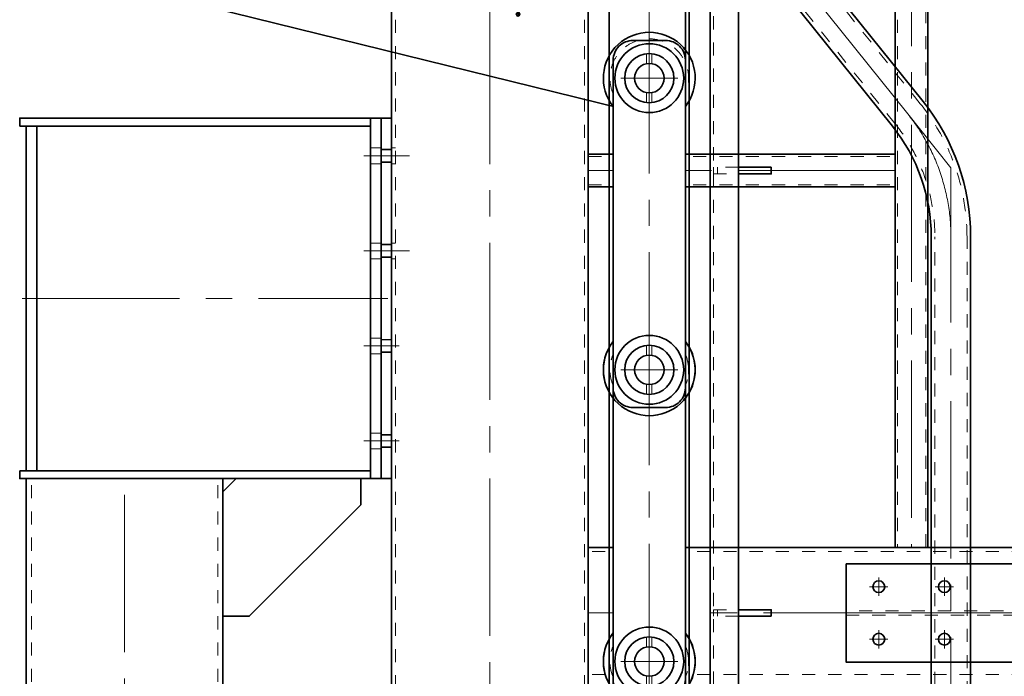
# Model space of a CAD drawing. Units: millimetres. Extents: x -1500 to 35991, y -600 to 24600.
# Drawn here: x 4001 to 5503, y 8141 to 9143 of the extents above; entities that cross this region are included whole.
import ezdxf

# ---------------------------------------------------------------- set-up
doc = ezdxf.new("R2010")
doc.units = ezdxf.units.MM
doc.header["$LTSCALE"] = 20
doc.set_wipeout_variables(frame=1)
for name, pattern in [('双点画线', [22, 12, -2, 2, -2, 2, -2]), ('点画线', [18, 12, -2, 2, -2]), ('虚线', [2, 1, -1])]:
    doc.linetypes.add(name, pattern=pattern)
for name, color, linetype, lineweight in [('中心线层', 1, '点画线', 18), ('双点划线层', 6, '双点画线', 18), ('粗实线层', 7, 'Continuous', 35), ('粗实线层_1', 7, 'Continuous', 35), ('细实线层', 4, 'Continuous', 18), ('虚线层', 6, '虚线', 18)]:
    doc.layers.add(name, color=color, linetype=linetype, lineweight=lineweight)

# ---------------------------------------------------------------- blocks, each defined once
blk = doc.blocks.new('BLOCK60_3_1_0')
at = {"layer": '粗实线层'}
blk.add_line((-5, 0), (5, 0), dxfattribs=at)
for points in [[(5, 0), (5, -50), (-5, -50)], [(-5, -50), (-5, 0)]]:
    blk.add_lwpolyline(points, dxfattribs=at)
at = {"layer": '虚线层'}
blk.add_line((-5, 32), (5, 32), dxfattribs=at)
blk.add_lwpolyline([(-5, 0), (-5, 38), (5, 38), (5, 0)], dxfattribs=at)
blk = doc.blocks.new('BLOCK60_2_2_2_1')
at = {"layer": '粗实线层'}
blk.add_line((-5, 0), (5, 0), dxfattribs=at)
for points in [[(5, 0), (5, -50), (-5, -50)], [(-5, -50), (-5, 0)]]:
    blk.add_lwpolyline(points, dxfattribs=at)
at = {"layer": '虚线层'}
blk.add_line((-5, 32), (5, 32), dxfattribs=at)
blk.add_lwpolyline([(-5, 0), (-5, 38), (5, 38), (5, 0)], dxfattribs=at)
blk = doc.blocks.new('BLOCK857')
at = {"layer": '中心线层'}
blk.add_line((794, 0), (-794, 0), dxfattribs=at)
at = {"layer": '粗实线层'}
blk.add_line((793, 100), (-793, 100), dxfattribs=at)
at = {"layer": '虚线层', "linetype": '虚线', "lineweight": 18}
for p, q in [((793, 94), (-793, 94)), ((793, -94), (-793, -94))]:
    blk.add_line(p, q, dxfattribs=at)
blk = doc.blocks.new('BLOCK1332')
at = {"layer": '中心线层'}
for p, q in [((-350, 26), (-350, 54)), ((-250, 26), (-250, 54)), ((250, 26), (250, 54)), ((350, 26), (350, 54)), ((-364, 40), (-336, 40)), ((-264, 40), (-236, 40)), ((264, 40), (236, 40)), ((364, 40), (336, 40)), ((-350, -26), (-350, -54)), ((-250, -26), (-250, -54)), ((250, -26), (250, -54)), ((350, -26), (350, -54)), ((-364, -40), (-336, -40)), ((-264, -40), (-236, -40)), ((264, -40), (236, -40)), ((364, -40), (336, -40))]:
    blk.add_line(p, q, dxfattribs=at)
at = {"layer": '中心线层', "linetype": '点画线'}
for p, q in [((-405, 0), (405, 0)), ((-16, -117.5), (16, -117.5))]:
    blk.add_line(p, q, dxfattribs=at)
at = {"layer": '粗实线层'}
for p, q in [((-6, -75), (-6, -157.5)), ((6, -157.5), (6, -75)), ((-6, -122.5), (6, -122.5)), ((-6, -157.5), (6, -157.5)), ((-6, -157.5), (6, -157.5))]:
    blk.add_line(p, q, dxfattribs=at)
blk.add_lwpolyline([(-400, -75), (-400, 75), (400, 75), (400, -75)], close=True, dxfattribs=at)
for centre in [(-350, 40), (-250, 40), (250, 40), (350, 40), (-350, -40), (-250, -40), (250, -40), (350, -40)]:
    blk.add_circle(centre, 9, dxfattribs=at)
at = {"layer": '虚线层'}
for p, q in [((-400, 3.5), (400, 3.5)), ((400, -3.5), (-400, -3.5)), ((6, -3.5), (-6, -3.5)), ((-6, -3.5), (-6, -75)), ((6, -75), (6, -3.5)), ((6, -104.5), (-6, -104.5)), ((-6, -130.5), (6, -130.5))]:
    blk.add_line(p, q, dxfattribs=at)
blk = doc.blocks.new('BLOCK1327')
at = {"layer": '中心线层'}
for p, q in [((-943, 150), (-943, 7275)), ((-300, 5250), (-300, 3525)), ((-325, 4100), (-793, 4100))]:
    blk.add_line(p, q, dxfattribs=at)
at = {"layer": '中心线层', "linetype": 'Continuous'}
blk.add_line((-700, 1114.5), (-700, 7276), dxfattribs=at)
at = {"layer": '中心线层', "linetype": '点画线'}
for p, q in [((-1081.5, 4122.5), (-1121.5, 4122.5)), ((-1117.6, 4122.5), (-1065.7, 4122.5)), ((-1081.5, 3977.5), (-1121.5, 3977.5)), ((-1117.6, 3977.5), (-1065.7, 3977.5)), ((-1081.5, 3832.5), (-1121.5, 3832.5)), ((-1081.5, 3687.5), (-1121.5, 3687.5))]:
    blk.add_line(p, q, dxfattribs=at)
at = {"layer": '粗实线层'}
for p, q in [((-1093, 150), (-1093, 7275)), ((-793, 150), (-793, 7275)), ((-793, 1115.5), (-793, 7274)), ((-761, 7274), (-761, 1115.5)), ((-639, 7274), (-639, 1115.5)), ((-607, 1115.5), (-607, 7274)), ((-607, 1115.5), (-607, 7274)), ((-564, 1115.5), (-564, 7274)), ((-325, 5250), (-325, 3525)), ((-275, 3525), (-275, 5250))]:
    blk.add_line(p, q, dxfattribs=at)
blk.add_lwpolyline([(-1109, 3630), (-1109, 4180), (-1093, 4180), (-1093, 3630)], close=True, dxfattribs=at)
blk.add_lwpolyline([(-325, 4125), (-793, 4125), (-793, 4075), (-325, 4075)], dxfattribs=at)
at = {"layer": '粗实线层_1'}
blk.add_line((-325, 3525), (-275, 3525), dxfattribs=at)
at = {"layer": '虚线层', "linetype": '虚线', "lineweight": 18}
for p, q in [((-1087, 150), (-1087, 7275)), ((-799, 150), (-799, 7275)), ((-321.5, 5250), (-321.5, 3525)), ((-278.5, 3525), (-278.5, 5250))]:
    blk.add_line(p, q, dxfattribs=at)
at = {"layer": '虚线层'}
for p, q in [((-602, 1115.5), (-602, 7274)), ((-1093, 4132.5), (-1109, 4132.5)), ((-1093, 4131.5), (-1109, 4131.5)), ((-1087, 4134.5), (-1093, 4134.5)), ((-793, 4121.5), (-325, 4121.5)), ((-1109, 4113.5), (-1093, 4113.5)), ((-1109, 4112.5), (-1093, 4112.5)), ((-1093, 4110.5), (-1087, 4110.5)), ((-793, 4078.5), (-325, 4078.5)), ((-1093, 3987.5), (-1109, 3987.5)), ((-1093, 3986.5), (-1109, 3986.5)), ((-1087, 3989.5), (-1093, 3989.5)), ((-1109, 3968.5), (-1093, 3968.5)), ((-1109, 3967.5), (-1093, 3967.5)), ((-1093, 3965.5), (-1087, 3965.5)), ((-1093, 3842.5), (-1109, 3842.5)), ((-1093, 3841.5), (-1109, 3841.5)), ((-1109, 3823.5), (-1093, 3823.5)), ((-1109, 3822.5), (-1093, 3822.5)), ((-1093, 3697.5), (-1109, 3697.5)), ((-1093, 3696.5), (-1109, 3696.5)), ((-1109, 3678.5), (-1093, 3678.5)), ((-1109, 3677.5), (-1093, 3677.5))]:
    blk.add_line(p, q, dxfattribs=at)
at = {"layer": '粗实线层', "xscale": -0.9999999999999982, "rotation": 90}
blk.add_blockref('BLOCK60_3_1_0', (-564, 4100), dxfattribs=at)
at = {"layer": '粗实线层'}
blk.add_blockref('BLOCK857', (0, 3425), dxfattribs=at)
at = {"layer": '粗实线层', "rotation": 90}
blk.add_blockref('BLOCK60_2_2_2_1', (-564, 3425), dxfattribs=at)
at = {"layer": '细实线层', "color": 1, "xscale": -1, "rotation": 180}
blk.add_blockref('BLOCK1332', (0, 3425), dxfattribs=at)
blk = doc.blocks.new('BLOCK1343')
at = {"layer": '中心线层'}
for p, q in [((365, 6517.5), (401, 6517.5)), ((365, 6372.5), (401, 6372.5)), ((-156.1, 6300), (401.2, 6300)), ((365, 6227.5), (401, 6227.5)), ((365, 6082.5), (401, 6082.5)), ((0, 0), (0, 6025))]:
    blk.add_line(p, q, dxfattribs=at)
at = {"layer": '粗实线层'}
for p, q in [((-150, 35), (-150, 6025)), ((150, 35), (150, 6025))]:
    blk.add_line(p, q, dxfattribs=at)
for points in [[(-160, 6563), (-160, 6575), (375, 6575), (375, 6563)], [(-150, 6037), (-150, 6563), (-134, 6563), (-134, 6037)], [(375, 6025), (375, 6575), (391, 6575), (391, 6025)], [(-160, 6037), (-160, 6025), (375, 6025), (375, 6037)], [(150, 5815), (150, 6005), (170, 6025), (360, 6025), (360, 5985), (190, 5815)]]:
    blk.add_lwpolyline(points, close=True, dxfattribs=at)
at = {"layer": '虚线层'}
for p, q in [((375, 6529.5), (391, 6529.5)), ((391, 6505.5), (375, 6505.5)), ((375, 6384.5), (391, 6384.5)), ((391, 6360.5), (375, 6360.5)), ((391, 6239.5), (375, 6239.5)), ((375, 6215.5), (391, 6215.5)), ((391, 6094.5), (375, 6094.5)), ((375, 6070.5), (391, 6070.5))]:
    blk.add_line(p, q, dxfattribs=at)
at = {"layer": '虚线层', "linetype": '虚线', "lineweight": 18}
for p, q in [((-142, 35), (-142, 6025)), ((142, 35), (142, 6025))]:
    blk.add_line(p, q, dxfattribs=at)
blk = doc.blocks.new('BLOCK22')
at = {"layer": '中心线层'}
for p, q in [((0, 60.5), (0, -505.5)), ((-27.5, 0), (27.5, 0)), ((-27.5, -445), (27.5, -445))]:
    blk.add_line(p, q, dxfattribs=at)
at = {"layer": '粗实线层'}
blk.add_lwpolyline([(-55, 27.5), (-55, -472.5, 0.414214), (-25, -502.5), (25, -502.5, 0.414214), (55, -472.5), (55, 27.5, 0.414214), (25, 57.5), (-25, 57.5, 0.414214)], format="xyb", close=True, dxfattribs=at)
for centre in [(0, 0), (0, -445)]:
    blk.add_circle(centre, 22.5, dxfattribs=at)
blk = doc.blocks.new('*X410')
at = {"layer": '中心线层'}
for p, q in [((0, -43.5), (0, 43.5)), ((-43.5, 0), (43.5, 0))]:
    blk.add_line(p, q, dxfattribs=at)
at = {"layer": '粗实线层'}
for radius in [37.5, 22.5]:
    blk.add_circle((0, 0), radius, dxfattribs=at)
at = {"layer": '虚线层', "linetype": '虚线', "lineweight": 18}
for p, q in [((-4, 22.1), (-4, 37.3)), ((4, 22.1), (4, 37.3)), ((-4, -37.3), (-4, -22.1)), ((4, -37.3), (4, -22.1))]:
    blk.add_line(p, q, dxfattribs=at)
blk = doc.blocks.new('14_2_1')
blk.add_wipeout([(-27.5, -55), (253.8, -55), (253.8, -55), (472.5, -55), (472.5, -55), (474.1, -55), (475.6, -54.8), (477.2, -54.6), (478.7, -54.3), (480.3, -54), (481.8, -53.5), (483.3, -53), (484.7, -52.4), (486.1, -51.7), (487.5, -51), (488.8, -50.2), (490.1, -49.3), (491.4, -48.3), (492.6, -47.3), (493.7, -46.2), (494.8, -45.1), (495.8, -43.9), (496.8, -42.6), (497.7, -41.3), (498.5, -40), (499.2, -38.6), (499.9, -37.2), (500.5, -35.8), (501, -34.3), (501.5, -32.8), (501.8, -31.2), (502.1, -29.7), (502.3, -28.1), (502.5, -26.6), (502.5, -25), (502.5, -25), (502.5, 0), (502.5, 0), (502.5, 25), (502.5, 25), (502.5, 26.6), (502.3, 28.1), (502.1, 29.7), (501.8, 31.2), (501.5, 32.8), (501, 34.3), (500.5, 35.8), (499.9, 37.2), (499.2, 38.6), (498.5, 40), (497.7, 41.3), (496.8, 42.6), (495.8, 43.9), (494.8, 45.1), (493.7, 46.2), (492.6, 47.3), (491.4, 48.3), (490.1, 49.3), (488.8, 50.2), (487.5, 51), (486.1, 51.7), (484.7, 52.4), (483.3, 53), (481.8, 53.5), (480.3, 54), (478.7, 54.3), (477.2, 54.6), (475.6, 54.8), (474.1, 55), (472.5, 55), (472.5, 55), (253.8, 55), (253.8, 55), (-27.5, 55), (-27.5, 55), (-29.1, 55), (-30.6, 54.8), (-32.2, 54.6), (-33.7, 54.3), (-35.3, 54), (-36.8, 53.5), (-38.3, 53), (-39.7, 52.4), (-41.1, 51.7), (-42.5, 51), (-43.8, 50.2), (-45.1, 49.3), (-46.4, 48.3), (-47.6, 47.3), (-48.7, 46.2), (-49.8, 45.1), (-50.8, 43.9), (-51.8, 42.6), (-52.7, 41.3), (-53.5, 40), (-54.2, 38.6), (-54.9, 37.2), (-55.5, 35.8), (-56, 34.3), (-56.5, 32.8), (-56.8, 31.2), (-57.1, 29.7), (-57.3, 28.1), (-57.5, 26.6), (-57.5, 25), (-57.5, 25), (-57.5, 0), (-57.5, 0), (-57.5, -25), (-57.5, -25), (-57.5, -26.6), (-57.3, -28.1), (-57.1, -29.7), (-56.8, -31.2), (-56.5, -32.8), (-56, -34.3), (-55.5, -35.8), (-54.9, -37.2), (-54.2, -38.6), (-53.5, -40), (-52.7, -41.3), (-51.8, -42.6), (-50.8, -43.9), (-49.8, -45.1), (-48.7, -46.2), (-47.6, -47.3), (-46.4, -48.3), (-45.1, -49.3), (-43.8, -50.2), (-42.5, -51), (-41.1, -51.7), (-39.7, -52.4), (-38.3, -53), (-36.8, -53.5), (-35.3, -54), (-33.7, -54.3), (-32.2, -54.6), (-30.6, -54.8), (-29.1, -55)]).dxf.layer = '细实线层'
at = {"layer": '粗实线层'}
blk.add_arc((0, 0), 70, 51.7868, 308.2132, dxfattribs=at)
at = {"layer": '虚线层', "linetype": '虚线', "lineweight": 18}
for centre, start, end in [((0, 0), 66.4435, 293.5565), ((445, 0), 66.4435, 113.5565), ((445, 0), 246.4435, 293.5565)]:
    blk.add_arc(centre, 60, start, end, dxfattribs=at)
at = {"layer": '细实线层', "rotation": 270}
blk.add_blockref('BLOCK22', (445, 0), dxfattribs=at)
for points in [[(0, -37.5), (0.2, -37.5), (0.3, -37.5), (0.5, -37.5), (0.7, -37.5), (0.8, -37.5), (1, -37.5), (1.2, -37.5), (1.3, -37.5), (1.5, -37.5), (1.7, -37.5), (1.8, -37.5), (2, -37.4), (2.2, -37.4), (2.3, -37.4), (2.5, -37.4), (2.7, -37.4), (2.8, -37.4), (3, -37.4), (3.2, -37.4), (3.3, -37.4), (3.5, -37.3), (3.7, -37.3), (3.8, -37.3), (4, -37.3), (4.2, -37.3), (4.3, -37.2), (4.5, -37.2), (4.7, -37.2), (4.8, -37.2), (5, -37.2), (5, -37.2), (6.6, -36.9), (8.3, -36.6), (9.9, -36.2), (11.5, -35.7), (13, -35.2), (14.6, -34.5), (16.1, -33.9), (17.6, -33.1), (19, -32.3), (20.5, -31.4), (21.8, -30.5), (23.2, -29.5), (24.4, -28.4), (25.7, -27.3), (26.9, -26.2), (28, -24.9), (29.1, -23.7), (30.1, -22.4), (31.1, -21), (32, -19.6), (32.8, -18.2), (33.6, -16.7), (34.3, -15.2), (34.9, -13.7), (35.5, -12.1), (36, -10.5), (36.4, -8.9), (36.8, -7.3), (37.1, -5.6), (37.3, -4), (37.3, -4), (37.3, -3.9), (37.3, -3.7), (37.3, -3.6), (37.3, -3.5), (37.4, -3.3), (37.4, -3.2), (37.4, -3.1), (37.4, -2.9), (37.4, -2.8), (37.4, -2.7), (37.4, -2.5), (37.4, -2.4), (37.4, -2.3), (37.4, -2.1), (37.4, -2), (37.5, -1.9), (37.5, -1.7), (37.5, -1.6), (37.5, -1.5), (37.5, -1.3), (37.5, -1.2), (37.5, -1.1), (37.5, -0.9), (37.5, -0.8), (37.5, -0.7), (37.5, -0.5), (37.5, -0.4), (37.5, -0.3), (37.5, -0.1), (37.5, 0), (37.5, 0), (37.5, 0.1), (37.5, 0.3), (37.5, 0.4), (37.5, 0.5), (37.5, 0.7), (37.5, 0.8), (37.5, 0.9), (37.5, 1.1), (37.5, 1.2), (37.5, 1.3), (37.5, 1.5), (37.5, 1.6), (37.5, 1.7), (37.5, 1.9), (37.4, 2), (37.4, 2.1), (37.4, 2.3), (37.4, 2.4), (37.4, 2.5), (37.4, 2.7), (37.4, 2.8), (37.4, 2.9), (37.4, 3.1), (37.4, 3.2), (37.4, 3.3), (37.3, 3.5), (37.3, 3.6), (37.3, 3.7), (37.3, 3.9), (37.3, 4), (37.3, 4), (37.1, 5.6), (36.8, 7.3), (36.4, 8.9), (36, 10.5), (35.5, 12.1), (34.9, 13.7), (34.3, 15.2), (33.6, 16.7), (32.8, 18.2), (32, 19.6), (31.1, 21), (30.1, 22.4), (29.1, 23.7), (28, 24.9), (26.9, 26.2), (25.7, 27.3), (24.4, 28.4), (23.2, 29.5), (21.8, 30.5), (20.5, 31.4), (19, 32.3), (17.6, 33.1), (16.1, 33.9), (14.6, 34.5), (13, 35.2), (11.5, 35.7), (9.9, 36.2), (8.3, 36.6), (6.6, 36.9), (5, 37.2), (5, 37.2), (4.8, 37.2), (4.7, 37.2), (4.5, 37.2), (4.3, 37.2), (4.2, 37.3), (4, 37.3), (3.8, 37.3), (3.7, 37.3), (3.5, 37.3), (3.3, 37.4), (3.2, 37.4), (3, 37.4), (2.8, 37.4), (2.7, 37.4), (2.5, 37.4), (2.3, 37.4), (2.2, 37.4), (2, 37.4), (1.8, 37.5), (1.7, 37.5), (1.5, 37.5), (1.3, 37.5), (1.2, 37.5), (1, 37.5), (0.8, 37.5), (0.7, 37.5), (0.5, 37.5), (0.3, 37.5), (0.2, 37.5), (0, 37.5), (0, 37.5), (-1.8, 37.5), (-3.7, 37.3), (-5.5, 37.1), (-7.3, 36.8), (-9.1, 36.4), (-10.8, 35.9), (-12.6, 35.3), (-14.3, 34.7), (-15.9, 33.9), (-17.6, 33.1), (-19.2, 32.2), (-20.7, 31.3), (-22.2, 30.2), (-23.7, 29.1), (-25.1, 27.9), (-26.4, 26.6), (-27.7, 25.3), (-28.9, 23.9), (-30, 22.5), (-31.1, 21), (-32, 19.5), (-33, 17.9), (-33.8, 16.3), (-34.5, 14.6), (-35.2, 12.9), (-35.8, 11.2), (-36.3, 9.4), (-36.7, 7.6), (-37, 5.8), (-37.3, 4), (-37.3, 4), (-37.3, 3.9), (-37.3, 3.7), (-37.3, 3.6), (-37.3, 3.5), (-37.4, 3.3), (-37.4, 3.2), (-37.4, 3.1), (-37.4, 2.9), (-37.4, 2.8), (-37.4, 2.7), (-37.4, 2.5), (-37.4, 2.4), (-37.4, 2.3), (-37.4, 2.1), (-37.4, 2), (-37.5, 1.9), (-37.5, 1.7), (-37.5, 1.6), (-37.5, 1.5), (-37.5, 1.3), (-37.5, 1.2), (-37.5, 1.1), (-37.5, 0.9), (-37.5, 0.8), (-37.5, 0.7), (-37.5, 0.5), (-37.5, 0.4), (-37.5, 0.3), (-37.5, 0.1), (-37.5, 0), (-37.5, 0), (-37.5, -0.1), (-37.5, -0.3), (-37.5, -0.4), (-37.5, -0.5), (-37.5, -0.7), (-37.5, -0.8), (-37.5, -0.9), (-37.5, -1.1), (-37.5, -1.2), (-37.5, -1.3), (-37.5, -1.5), (-37.5, -1.6), (-37.5, -1.7), (-37.5, -1.9), (-37.4, -2), (-37.4, -2.1), (-37.4, -2.3), (-37.4, -2.4), (-37.4, -2.5), (-37.4, -2.7), (-37.4, -2.8), (-37.4, -2.9), (-37.4, -3.1), (-37.4, -3.2), (-37.4, -3.3), (-37.3, -3.5), (-37.3, -3.6), (-37.3, -3.7), (-37.3, -3.9), (-37.3, -4), (-37.3, -4), (-37, -5.8), (-36.7, -7.6), (-36.3, -9.4), (-35.8, -11.2), (-35.2, -12.9), (-34.5, -14.6), (-33.8, -16.3), (-33, -17.9), (-32, -19.5), (-31.1, -21), (-30, -22.5), (-28.9, -23.9), (-27.7, -25.3), (-26.4, -26.6), (-25.1, -27.9), (-23.7, -29.1), (-22.2, -30.2), (-20.7, -31.3), (-19.2, -32.2), (-17.6, -33.1), (-15.9, -33.9), (-14.3, -34.7), (-12.6, -35.3), (-10.8, -35.9), (-9.1, -36.4), (-7.3, -36.8), (-5.5, -37.1), (-3.7, -37.3), (-1.8, -37.5)], [(445, -37.5), (445.2, -37.5), (445.3, -37.5), (445.5, -37.5), (445.7, -37.5), (445.8, -37.5), (446, -37.5), (446.2, -37.5), (446.3, -37.5), (446.5, -37.5), (446.7, -37.5), (446.8, -37.5), (447, -37.4), (447.2, -37.4), (447.3, -37.4), (447.5, -37.4), (447.7, -37.4), (447.8, -37.4), (448, -37.4), (448.2, -37.4), (448.3, -37.4), (448.5, -37.3), (448.7, -37.3), (448.8, -37.3), (449, -37.3), (449.2, -37.3), (449.3, -37.2), (449.5, -37.2), (449.7, -37.2), (449.8, -37.2), (450, -37.2), (450, -37.2), (451.6, -36.9), (453.3, -36.6), (454.9, -36.2), (456.5, -35.7), (458, -35.2), (459.6, -34.5), (461.1, -33.9), (462.6, -33.1), (464, -32.3), (465.5, -31.4), (466.8, -30.5), (468.2, -29.5), (469.4, -28.4), (470.7, -27.3), (471.9, -26.2), (473, -24.9), (474.1, -23.7), (475.1, -22.4), (476.1, -21), (477, -19.6), (477.8, -18.2), (478.6, -16.7), (479.3, -15.2), (479.9, -13.7), (480.5, -12.1), (481, -10.5), (481.4, -8.9), (481.8, -7.3), (482.1, -5.6), (482.3, -4), (482.3, -4), (482.3, -3.9), (482.3, -3.7), (482.3, -3.6), (482.3, -3.5), (482.4, -3.3), (482.4, -3.2), (482.4, -3.1), (482.4, -2.9), (482.4, -2.8), (482.4, -2.7), (482.4, -2.5), (482.4, -2.4), (482.4, -2.3), (482.4, -2.1), (482.4, -2), (482.5, -1.9), (482.5, -1.7), (482.5, -1.6), (482.5, -1.5), (482.5, -1.3), (482.5, -1.2), (482.5, -1.1), (482.5, -0.9), (482.5, -0.8), (482.5, -0.7), (482.5, -0.5), (482.5, -0.4), (482.5, -0.3), (482.5, -0.1), (482.5, 0), (482.5, 0), (482.5, 0.1), (482.5, 0.3), (482.5, 0.4), (482.5, 0.5), (482.5, 0.7), (482.5, 0.8), (482.5, 0.9), (482.5, 1.1), (482.5, 1.2), (482.5, 1.3), (482.5, 1.5), (482.5, 1.6), (482.5, 1.7), (482.5, 1.9), (482.4, 2), (482.4, 2.1), (482.4, 2.3), (482.4, 2.4), (482.4, 2.5), (482.4, 2.7), (482.4, 2.8), (482.4, 2.9), (482.4, 3.1), (482.4, 3.2), (482.4, 3.3), (482.3, 3.5), (482.3, 3.6), (482.3, 3.7), (482.3, 3.9), (482.3, 4), (482.3, 4), (482.1, 5.6), (481.8, 7.3), (481.4, 8.9), (481, 10.5), (480.5, 12.1), (479.9, 13.7), (479.3, 15.2), (478.6, 16.7), (477.8, 18.2), (477, 19.6), (476.1, 21), (475.1, 22.4), (474.1, 23.7), (473, 24.9), (471.9, 26.2), (470.7, 27.3), (469.4, 28.4), (468.2, 29.5), (466.8, 30.5), (465.5, 31.4), (464, 32.3), (462.6, 33.1), (461.1, 33.9), (459.6, 34.5), (458, 35.2), (456.5, 35.7), (454.9, 36.2), (453.3, 36.6), (451.6, 36.9), (450, 37.2), (450, 37.2), (449.8, 37.2), (449.7, 37.2), (449.5, 37.2), (449.3, 37.2), (449.2, 37.3), (449, 37.3), (448.8, 37.3), (448.7, 37.3), (448.5, 37.3), (448.3, 37.4), (448.2, 37.4), (448, 37.4), (447.8, 37.4), (447.7, 37.4), (447.5, 37.4), (447.3, 37.4), (447.2, 37.4), (447, 37.4), (446.8, 37.5), (446.7, 37.5), (446.5, 37.5), (446.3, 37.5), (446.2, 37.5), (446, 37.5), (445.8, 37.5), (445.7, 37.5), (445.5, 37.5), (445.3, 37.5), (445.2, 37.5), (445, 37.5), (445, 37.5), (443.2, 37.5), (441.3, 37.3), (439.5, 37.1), (437.7, 36.8), (435.9, 36.4), (434.2, 35.9), (432.4, 35.3), (430.7, 34.7), (429.1, 33.9), (427.4, 33.1), (425.8, 32.2), (424.3, 31.3), (422.8, 30.2), (421.3, 29.1), (419.9, 27.9), (418.6, 26.6), (417.3, 25.3), (416.1, 23.9), (415, 22.5), (413.9, 21), (413, 19.5), (412, 17.9), (411.2, 16.3), (410.5, 14.6), (409.8, 12.9), (409.2, 11.2), (408.7, 9.4), (408.3, 7.6), (408, 5.8), (407.7, 4), (407.7, 4), (407.7, 3.9), (407.7, 3.7), (407.7, 3.6), (407.7, 3.5), (407.6, 3.3), (407.6, 3.2), (407.6, 3.1), (407.6, 2.9), (407.6, 2.8), (407.6, 2.7), (407.6, 2.5), (407.6, 2.4), (407.6, 2.3), (407.6, 2.1), (407.6, 2), (407.5, 1.9), (407.5, 1.7), (407.5, 1.6), (407.5, 1.5), (407.5, 1.3), (407.5, 1.2), (407.5, 1.1), (407.5, 0.9), (407.5, 0.8), (407.5, 0.7), (407.5, 0.5), (407.5, 0.4), (407.5, 0.3), (407.5, 0.1), (407.5, 0), (407.5, 0), (407.5, -0.1), (407.5, -0.3), (407.5, -0.4), (407.5, -0.5), (407.5, -0.7), (407.5, -0.8), (407.5, -0.9), (407.5, -1.1), (407.5, -1.2), (407.5, -1.3), (407.5, -1.5), (407.5, -1.6), (407.5, -1.7), (407.5, -1.9), (407.6, -2), (407.6, -2.1), (407.6, -2.3), (407.6, -2.4), (407.6, -2.5), (407.6, -2.7), (407.6, -2.8), (407.6, -2.9), (407.6, -3.1), (407.6, -3.2), (407.6, -3.3), (407.7, -3.5), (407.7, -3.6), (407.7, -3.7), (407.7, -3.9), (407.7, -4), (407.7, -4), (408, -5.8), (408.3, -7.6), (408.7, -9.4), (409.2, -11.2), (409.8, -12.9), (410.5, -14.6), (411.2, -16.3), (412, -17.9), (413, -19.5), (413.9, -21), (415, -22.5), (416.1, -23.9), (417.3, -25.3), (418.6, -26.6), (419.9, -27.9), (421.3, -29.1), (422.8, -30.2), (424.3, -31.3), (425.8, -32.2), (427.4, -33.1), (429.1, -33.9), (430.7, -34.7), (432.4, -35.3), (434.2, -35.9), (435.9, -36.4), (437.7, -36.8), (439.5, -37.1), (441.3, -37.3), (443.2, -37.5)]]:
    blk.add_wipeout(points).dxf.layer = '粗实线层'
at = {"layer": '粗实线层'}
for centre in [(0, 0), (445, 0)]:
    blk.add_circle(centre, 52.5, dxfattribs=at)
blk.add_arc((445, 0), 70, 231.7868, 128.2132, dxfattribs=at)
at = {"layer": '粗实线层', "rotation": 270}
for p in [(0, 0), (445, 0)]:
    blk.add_blockref('*X410', p, dxfattribs=at)
blk = doc.blocks.new('BLOCK21_1')
at = {"layer": '中心线层'}
for p, q in [((0, -42.5), (0, 42.5)), ((-42.5, 0), (42.5, 0))]:
    blk.add_line(p, q, dxfattribs=at)
at = {"layer": '粗实线层'}
for radius in [37.5, 32.5, 22.5]:
    blk.add_circle((0, 0), radius, dxfattribs=at)
blk = doc.blocks.new('*X406')
at = {"layer": '中心线层'}
for p, q in [((-3.75, 0), (3.75, 0)), ((0, -3.75), (0, 3.75))]:
    blk.add_line(p, q, dxfattribs=at)
at = {"layer": '粗实线层'}
blk.add_circle((0, 0), 2.46, dxfattribs=at)
at = {"layer": '细实线层'}
blk.add_arc((0, 0), 3, 260, 190, dxfattribs=at)
blk = doc.blocks.new('*X407')
at = {"layer": '中心线层'}
for p, q in [((-3.75, 0), (3.75, 0)), ((0, -3.75), (0, 3.75))]:
    blk.add_line(p, q, dxfattribs=at)
at = {"layer": '粗实线层'}
blk.add_circle((0, 0), 2.46, dxfattribs=at)
at = {"layer": '细实线层'}
blk.add_arc((0, 0), 3, 260, 190, dxfattribs=at)
blk = doc.blocks.new('BLOCK2')
at = {"layer": '中心线层'}
for p, q in [((0, 255), (0, -255)), ((32.5, 222.5), (-32.5, 222.5)), ((-745, 76), (-745, -76)), ((-804.6, 59.6), (-778.8, 33.8)), ((-685.4, 59.6), (-711.2, 33.8)), ((48, 0), (-828, 0)), ((-804.6, -59.6), (-778.8, -33.8)), ((-685.4, -59.6), (-711.2, -33.8)), ((32.5, -222.5), (-32.5, -222.5)), ((32.5, -222.5), (-32.5, -222.5))]:
    blk.add_line(p, q, dxfattribs=at)
at = {"layer": '中心线层', "linetype": '点画线', "lineweight": 18}
blk.add_circle((-745, 0), 66, dxfattribs=at)
at = {"layer": '粗实线层'}
for p, q in [((-802.2, 81.3), (-13.2, 275.9)), ((55, -222.5), (55, 222.5)), ((-825, -52.2), (-825, 49.6)), ((-802.2, -81.3), (-13.2, -275.9))]:
    blk.add_line(p, q, dxfattribs=at)
for centre, radius in [((-791.7, 46.7), 8.25), ((-745, 0), 52.5), ((-698.3, 46.7), 8.25), ((-791.7, -46.7), 8.25), ((-698.3, -46.7), 8.25)]:
    blk.add_circle(centre, radius, dxfattribs=at)
for centre, radius, start, end in [((0, 222.5), 55, 0, 103.8554), ((-795, 52.2), 30, 103.1478, 180), ((-795, -52.2), 30, 180, 256.1446), ((0, -222.5), 55, 256.1446, 360)]:
    blk.add_arc(centre, radius, start, end, dxfattribs=at)
at = {"layer": '细实线层'}
for p, q in [((-802.2, 81.3), (-825, 75.7)), ((-825, 49.6), (-825, 75.7)), ((-825, -75.7), (-825, -52.2)), ((-802.2, -81.3), (-825, -75.7))]:
    blk.add_line(p, q, dxfattribs=at)
at = {"layer": '虚线层'}
for centre in [(0, 222.5), (0, -222.5)]:
    blk.add_circle(centre, 30, dxfattribs=at)
at = {"layer": '粗实线层'}
blk.add_blockref('BLOCK21_1', (0, 222.5), dxfattribs=at)
for name, p, xscale, rotation in [('*X406', (-200, 125), -0.9999999999999996, 90), ('*X407', (-200, -125), -0.9999999999999996, 90), ('BLOCK21_1', (0, -222.5), -1, 180)]:
    blk.add_blockref(name, p, dxfattribs=dict(at, xscale=xscale, rotation=rotation))
blk = doc.blocks.new('13_2')
blk.add_wipeout([(0, -32.5), (0, -37.5), (0, -37.5), (-3.9, -37.3), (-7.8, -36.7), (-11.6, -35.7), (-15.3, -34.3), (-18.8, -32.5), (-22, -30.3), (-25.1, -27.9), (-27.9, -25.1), (-30.3, -22), (-32.5, -18.8), (-34.3, -15.3), (-35.7, -11.6), (-36.7, -7.8), (-37.3, -3.9), (-37.5, 0), (-37.3, 3.9), (-36.7, 7.8), (-35.7, 11.6), (-34.3, 15.3), (-32.5, 18.7), (-30.3, 22), (-27.9, 25.1), (-25.1, 27.9), (-22, 30.3), (-18.8, 32.5), (-15.3, 34.3), (-11.6, 35.7), (-7.8, 36.7), (-3.9, 37.3), (0, 37.5), (0, 37.5), (2, 37.4), (3.9, 37.3), (5.9, 37), (7.8, 36.7), (9.7, 36.2), (11.6, 35.7), (13.4, 35), (15.3, 34.3), (17, 33.4), (18.7, 32.5), (20.4, 31.5), (22, 30.3), (23.6, 29.1), (25.1, 27.9), (26.5, 26.5), (27.9, 25.1), (29.1, 23.6), (30.3, 22), (31.5, 20.4), (32.5, 18.7), (33.4, 17), (34.3, 15.3), (35, 13.4), (35.7, 11.6), (36.2, 9.7), (36.7, 7.8), (37, 5.9), (37.3, 3.9), (37.4, 2), (37.5, 0), (37.5, 0), (37.4, -2), (37.3, -3.9), (37, -5.9), (36.7, -7.8), (36.2, -9.7), (35.7, -11.6), (35, -13.4), (34.3, -15.3), (33.4, -17), (32.5, -18.8), (31.5, -20.4), (30.3, -22), (29.1, -23.6), (27.9, -25.1), (26.5, -26.5), (25.1, -27.9), (23.6, -29.1), (22, -30.3), (20.4, -31.5), (18.7, -32.5), (17, -33.4), (15.3, -34.3), (13.4, -35), (11.6, -35.7), (9.7, -36.2), (7.8, -36.7), (5.9, -37), (3.9, -37.3), (2, -37.4), (0, -37.5), (0, -37.5), (-3.9, -37.3), (-7.8, -36.7), (-11.6, -35.7), (-15.3, -34.3), (-18.8, -32.5), (-22, -30.3), (-25.1, -27.9), (-27.9, -25.1), (-30.3, -22), (-32.5, -18.8), (-34.3, -15.3), (-35.7, -11.6), (-36.7, -7.8), (-37.3, -3.9), (-37.5, 0), (-37.3, 3.9), (-36.7, 7.8), (-35.7, 11.6), (-34.3, 15.3), (-32.5, 18.7), (-30.3, 22), (-27.9, 25.1), (-25.1, 27.9), (-22, 30.3), (-18.8, 32.5), (-15.3, 34.3), (-11.6, 35.7), (-7.8, 36.7), (-3.9, 37.3), (0, 37.5), (0, 37.5), (2, 37.4), (3.9, 37.3), (5.9, 37), (7.8, 36.7), (9.7, 36.2), (11.6, 35.7), (13.4, 35), (15.3, 34.3), (17, 33.4), (18.7, 32.5), (20.4, 31.5), (22, 30.3), (23.6, 29.1), (25.1, 27.9), (26.5, 26.5), (27.9, 25.1), (29.1, 23.6), (30.3, 22), (31.5, 20.4), (32.5, 18.7), (33.4, 17), (34.3, 15.3), (35, 13.4), (35.7, 11.6), (36.2, 9.7), (36.7, 7.8), (37, 5.9), (37.3, 3.9), (37.4, 2), (37.5, 0), (37.5, 0), (32.5, 0), (32.5, 0), (32.5, -1.7), (32.3, -3.4), (32.1, -5.1), (31.8, -6.8), (31.4, -8.4), (30.9, -10), (30.3, -11.6), (29.7, -13.2), (29, -14.8), (28.1, -16.2), (27.3, -17.7), (26.3, -19.1), (25.3, -20.5), (24.2, -21.7), (23, -23), (21.7, -24.2), (20.5, -25.3), (19.1, -26.3), (17.7, -27.3), (16.3, -28.1), (14.8, -29), (13.2, -29.7), (11.6, -30.3), (10, -30.9), (8.4, -31.4), (6.8, -31.8), (5.1, -32.1), (3.4, -32.3), (1.7, -32.5)]).dxf.layer = '粗实线层'
at = {"layer": '粗实线层', "xscale": -1, "rotation": 90}
blk.add_blockref('BLOCK2', (222.5, 0), dxfattribs=at)
blk = doc.blocks.new('BLOCK1304')
at = {"layer": '粗实线层', "rotation": 89.99999999997114}
blk.add_blockref('13_2', (-700, 3476.5), dxfattribs=at)
at = {"layer": '粗实线层', "xscale": -0.9999999999999983, "rotation": 89.99999834365408}
blk.add_blockref('14_2_1', (-700, 2586.5), dxfattribs=at)
blk.add_blockref('14_2_1', (-700, 3031.5), dxfattribs=at)
blk.add_blockref('14_2_1', (-700, 3476.5), dxfattribs=at)
blk = doc.blocks.new('BLOCK1133')
at = {"layer": '中心线层'}
for p, q in [((-231.6, -276.8), (11.4, 26.5)), ((-297.5, -2035.5), (-297.5, -464.4))]:
    blk.add_line(p, q, dxfattribs=at)
blk.add_arc((2.5, -464.4), 300, 141.3, 180, dxfattribs=at)
at = {"layer": '双点划线层'}
for p, q in [((-297.5, -359.1), (-231.6, -276.8)), ((-297.5, -464.4), (-297.5, -359.1))]:
    blk.add_line(p, q, dxfattribs=at)
at = {"layer": '粗实线层'}
for p, q in [((-255, -258.1), (-12, 45.3)), ((-208.2, -295.6), (-12, -50.7)), ((-327.5, -1955.5), (-327.5, -464.4)), ((-267.5, -2035.5), (-267.5, -464.4))]:
    blk.add_line(p, q, dxfattribs=at)
for radius in [330, 270]:
    blk.add_arc((2.5, -464.4), radius, 141.3, 180, dxfattribs=at)
at = {"layer": '虚线层'}
for p, q in [((-250.7, -261.5), (-12, 36.5)), ((-212.5, -292.2), (-12, -41.9)), ((-322, -1962.8), (-322, -464.4)), ((-273, -2028.2), (-273, -464.4))]:
    blk.add_line(p, q, dxfattribs=at)
for radius in [324.5, 275.5]:
    blk.add_arc((2.5, -464.4), radius, 141.3, 180, dxfattribs=at)
blk = doc.blocks.new('BLOCK1141_1')
at = {"layer": '粗实线层', "xscale": -1}
blk.add_blockref('BLOCK1133', (907.5, 0), dxfattribs=at)

msp = doc.modelspace()

# ---------------------------------------------------------------- block references
at = {"layer": '粗实线层', "lineweight": -2}
msp.add_blockref('BLOCK1327', (5661.365, 4813.007), dxfattribs=at)

# ---------------------------------------------------------------- next in the draw order: block references
at = {"layer": '细实线层', "lineweight": -2}
msp.add_blockref('BLOCK1343', (4161.365, 2418.007), dxfattribs=at)

# ---------------------------------------------------------------- next in the draw order: block references
at = {"layer": '粗实线层_1', "lineweight": -2}
msp.add_blockref('BLOCK1304', (5661.365, 5577.507), dxfattribs=at)

# ---------------------------------------------------------------- next in the draw order: block references
at = {"layer": '虚线层', "lineweight": -2}
msp.add_blockref('BLOCK1141_1', (4216.365, 9276.533), dxfattribs=at)

doc.saveas('drawing.dxf')
